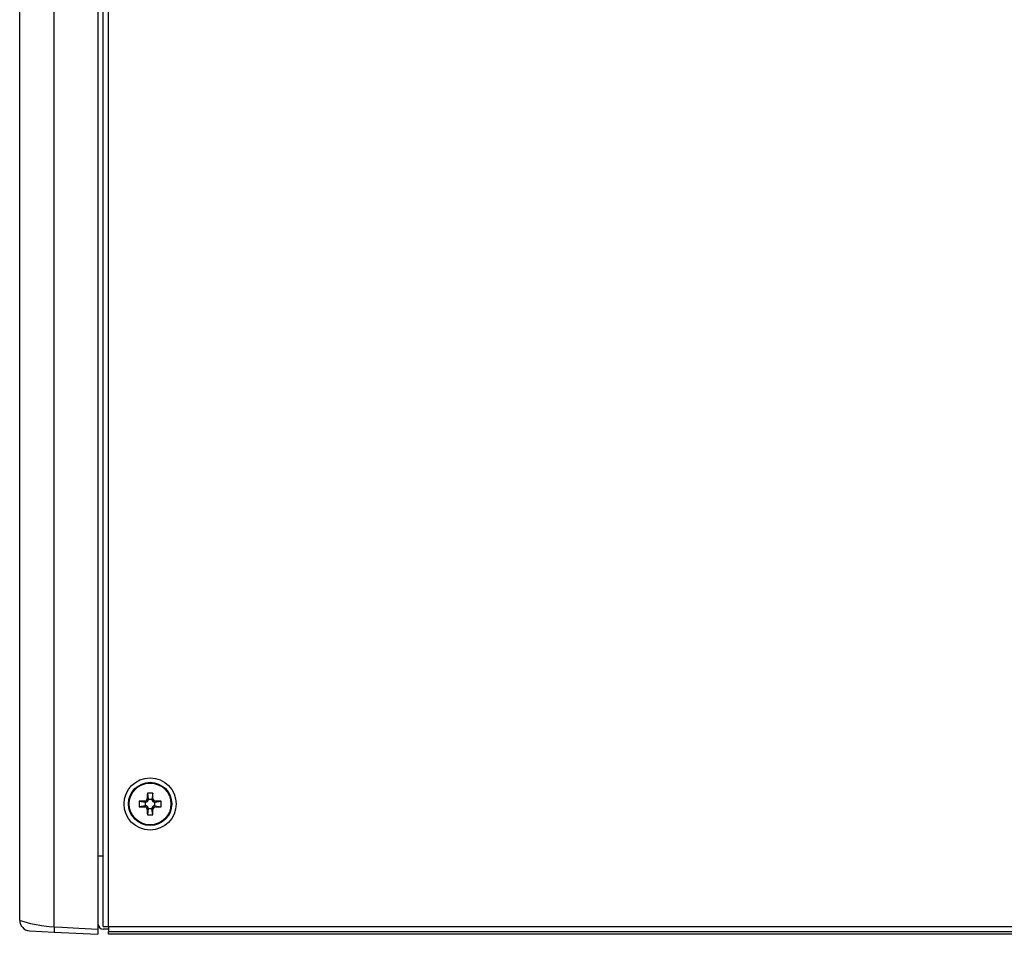
# Model space of a CAD drawing. Units: millimetres. Extents: x 129 to 268, y 1 to 239.
# Drawn here: x 151 to 170, y 144 to 161 of the extents above; entities that cross this region are included whole.
import ezdxf

# ---------------------------------------------------------------- set-up
doc = ezdxf.new("R2010")
doc.units = ezdxf.units.MM
doc.layers.add('GAIKEI', color=7, linetype='Continuous')

msp = doc.modelspace()

# ---------------------------------------------------------------- linework, layer by layer
at = {"layer": 'GAIKEI', "color": 7}
for points in [[(150.80044937, 144.22034868), (150.80044937, 210.08354128)], [(152.30044937, 176.89767708), (152.30044937, 143.95194348)], [(152.40044937, 144.10194348), (152.40044937, 176.87472788)], [(150.98996977, 144.02062328), (151.46381317, 143.99579108)], [(151.46381317, 143.99579108), (152.30044937, 143.95194348)], [(194.10044937, 143.95194348), (152.50044937, 143.95194348)]]:
    msp.add_lwpolyline(points, dxfattribs=at)
at = {"layer": 'GAIKEI', "color": 1}
for points in [[(151.46381317, 144.09565988), (151.46381317, 210.20823008)], [(152.50044937, 144.10194348), (152.50044937, 176.87472788)], [(153.24743117, 146.66122988), (153.26557097, 146.54151248)], [(153.35346757, 146.66122988), (153.33532797, 146.54151248)], [(153.09116297, 146.50496168), (153.21088037, 146.48682208)], [(153.19622277, 146.50635928), (153.21576317, 146.48682208)], [(153.21088037, 146.41706488), (153.21088037, 146.48682208)], [(153.21088037, 146.48682208), (153.21576317, 146.48682208)], [(153.24603357, 146.55617008), (153.26557097, 146.53662968)], [(153.26557097, 146.54151248), (153.33532797, 146.54151248)], [(153.26557097, 146.53662968), (153.26557097, 146.54151248)], [(153.33532797, 146.53662968), (153.35486537, 146.55617008)], [(153.33532797, 146.54151248), (153.33532797, 146.53662968)], [(153.38513577, 146.48682208), (153.40467617, 146.50635928)], [(153.38513577, 146.48682208), (153.39001857, 146.48682208)], [(153.39001857, 146.48682208), (153.50973597, 146.50496168)], [(153.39001857, 146.41706488), (153.39001857, 146.48682208)], [(153.21088037, 146.41706488), (153.09116297, 146.39892528)], [(153.21576317, 146.41706488), (153.19622277, 146.39752748)], [(153.21088037, 146.41706488), (153.21576317, 146.41706488)], [(153.26557097, 146.36725708), (153.24603357, 146.34771668)], [(153.26557097, 146.36237428), (153.24743117, 146.24265688)], [(153.26557097, 146.36725708), (153.26557097, 146.36237428)], [(153.26557097, 146.36237428), (153.33532797, 146.36237428)], [(153.35486537, 146.34771668), (153.33532797, 146.36725708)], [(153.33532797, 146.36725708), (153.33532797, 146.36237428)], [(153.35346757, 146.24265688), (153.33532797, 146.36237428)], [(153.38513577, 146.41706488), (153.40467617, 146.39752748)], [(153.38513577, 146.41706488), (153.39001857, 146.41706488)], [(153.39001857, 146.41706488), (153.50973597, 146.39892528)], [(152.40044937, 145.45194348), (152.30044937, 145.45194348)], [(150.80044937, 144.22034868), (150.80057757, 144.22025088), (150.80159077, 144.21983588), (150.81054157, 144.21666508), (150.87942277, 144.19516248), (151.00886917, 144.16181588), (151.08681117, 144.14489388), (151.22133877, 144.12085528), (151.31601637, 144.10801948), (151.36499097, 144.10281008), (151.46381317, 144.09565988)], [(150.80044937, 144.22034868), (150.80051037, 144.21540788)], [(151.46105117, 144.02528948), (151.46178977, 144.00360668), (151.46266557, 143.99784188), (151.46383437, 143.99579108)], [(151.46381317, 144.09565988), (151.60883557, 144.08796028), (151.93252637, 144.07109008), (152.30044937, 144.05180608)], [(152.40044937, 144.10194348), (194.20044937, 144.10194348)], [(152.50044937, 144.05194348), (152.40044937, 144.05194348)], [(152.50065077, 144.10194348), (152.50065077, 144.00194348)], [(152.50044937, 143.95194348), (152.50044937, 144.00193428)], [(194.10024797, 144.00194348), (152.50065077, 144.00194348)]]:
    msp.add_lwpolyline(points, dxfattribs=at)
for points in [[(153.24743109, 146.66123368, 0.002279404), (153.24603361, 146.5561727)], [(153.35346843, 146.66123183, 0.013430959), (153.24743038, 146.66123183)], [(153.35486514, 146.55617149, 0.0022794083), (153.35346767, 146.66123267)], [(153.0911601, 146.50496264, 0.0067522492), (153.09044811, 146.45194347)], [(153.19622156, 146.50635925, 0.002279404), (153.09116058, 146.50496178)], [(153.196224, 146.50632671, 0.4072631913), (153.24603317, 146.55617109)], [(153.21576072, 146.48682848, 0.4152136143), (153.26556437, 146.53663213)], [(153.33533457, 146.53663213, 0.4152135785), (153.38513822, 146.48682848)], [(153.35483046, 146.55616923, 0.4071873964), (153.40467569, 146.50635756)], [(153.50973897, 146.50496416, 0.0022455793), (153.40467804, 146.50636242)], [(153.51045083, 146.45194365, 0.0067522404), (153.50973884, 146.50496274)], [(153.09044838, 146.45194289, 0.0067171446), (153.09116037, 146.39892356)], [(153.09116071, 146.39892442, 0.0022432842), (153.19622297, 146.39752616)], [(153.24606848, 146.34771773, 0.4071873558), (153.19622326, 146.3975294)], [(153.26556437, 146.36725464, 0.4152135478), (153.21576073, 146.41705828)], [(153.2460336, 146.34771704, 0.002279404), (153.24743108, 146.24265584)], [(153.38513763, 146.4170589, 0.4152065907), (153.33533395, 146.36725522)], [(153.35346709, 146.24265551, 0.0022455488), (153.35486531, 146.34771502)], [(153.40467494, 146.39756025, 0.4072631404), (153.35486578, 146.34771587)], [(153.4046736, 146.39752769, 0.002279404), (153.5097348, 146.39892515)], [(153.50973883, 146.39892401, 0.0067522579), (153.51045083, 146.45194324)], [(153.24743039, 146.2426557, 0.0134309285), (153.35346818, 146.24265569)], [(151.46384272, 144.09565695, 0.0154055644), (151.46101971, 144.02528883)], [(152.30044937, 144.15194346, 0.414213501), (152.40044937, 144.05194348)]]:
    msp.add_lwpolyline(points, format="xyb", dxfattribs=at)
at = {"layer": 'GAIKEI', "color": 7}
for points in [[(150.80049074, 144.21618027, 0.1802645104), (150.85201207, 144.08632281)], [(150.85201259, 144.08632091, 0.1985150835), (150.98996705, 144.02062152)]]:
    msp.add_lwpolyline(points, format="xyb", dxfattribs=at)
at = {"layer": 'GAIKEI', "color": 1}
for radius in [0.5, 0.41499996, 0.40012693]:
    msp.add_circle((153.30044937, 146.45194348), radius, dxfattribs=at)

doc.saveas('drawing.dxf')
